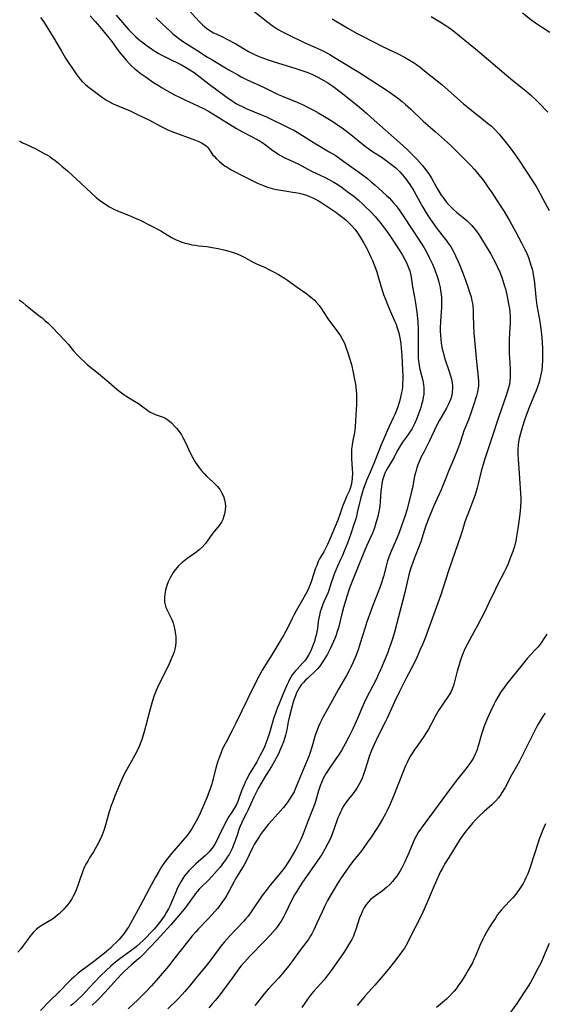
# Model space of a CAD drawing. Units: inches. Extents: x 2055690 to 2061119, y 184904 to 190347.
# Drawn here: x 2060865 to 2060974, y 185394 to 185599 of the extents above; entities that cross this region are included whole.
import ezdxf

# ---------------------------------------------------------------- set-up
doc = ezdxf.new("R2010")
doc.units = ezdxf.units.IN
doc.header["$MEASUREMENT"] = 0
doc.layers.add('c_23_T14S_R18E', color=135, linetype='Continuous')

msp = doc.modelspace()

# ---------------------------------------------------------------- linework, layer by layer
at = {"layer": 'c_23_T14S_R18E'}
for points in [[(2060910.84, 185602.61, 1034), (2060916.55, 185598.06, 1034), (2060917.45, 185597.41, 1034), (2060918.1, 185596.98, 1034), (2060918.76, 185596.57, 1034), (2060919.51, 185596.15, 1034), (2060920.73, 185595.51, 1034), (2060924.12, 185593.88, 1034), (2060927.6, 185592.29, 1034), (2060928.3, 185591.95, 1034), (2060929.47, 185591.33, 1034), (2060930.81, 185590.54, 1034), (2060935.52, 185587.65, 1034), (2060940.05, 185584.79, 1034), (2060941.86, 185583.58, 1034), (2060942.62, 185583.04, 1034), (2060943.58, 185582.32, 1034), (2060944.55, 185581.54, 1034), (2060945.23, 185580.97, 1034), (2060946.35, 185579.98, 1034), (2060948.93, 185577.51, 1034), (2060949.87, 185576.64, 1034), (2060951.46, 185575.23, 1034), (2060953.99, 185573.07, 1034), (2060954.69, 185572.43, 1034), (2060955.34, 185571.81, 1034), (2060958.78, 185568.32, 1034), (2060959.55, 185567.48, 1034), (2060959.93, 185567.04, 1034), (2060960.53, 185566.31, 1034), (2060961.46, 185565.11, 1034), (2060962.62, 185563.5, 1034), (2060963.05, 185562.85, 1034), (2060964.98, 185559.9, 1034), (2060965.77, 185558.67, 1034), (2060967.03, 185556.55, 1034), (2060968.17, 185554.5, 1034), (2060969.42, 185552.17, 1034), (2060970.05, 185550.89, 1034), (2060970.34, 185550.26, 1034), (2060970.83, 185549.1, 1034), (2060971.15, 185548.22, 1034), (2060971.43, 185547.33, 1034), (2060971.59, 185546.72, 1034), (2060971.73, 185546.12, 1034), (2060971.85, 185545.48, 1034), (2060971.96, 185544.84, 1034), (2060972.09, 185543.82, 1034), (2060972.38, 185540.85, 1034), (2060972.46, 185540.22, 1034), (2060972.62, 185539.15, 1034), (2060973.21, 185535.83, 1034), (2060973.45, 185534.26, 1034), (2060973.58, 185533.19, 1034), (2060973.71, 185531.55, 1034), (2060973.76, 185529.99, 1034), (2060973.74, 185527.91, 1034), (2060973.67, 185526.43, 1034), (2060973.6, 185525.69, 1034), (2060973.45, 185524.74, 1034), (2060973.22, 185523.78, 1034), (2060973.05, 185523.19, 1034), (2060972.73, 185522.19, 1034), (2060972.38, 185521.23, 1034), (2060972.07, 185520.45, 1034), (2060970.87, 185517.53, 1034), (2060970.39, 185516.25, 1034), (2060970.05, 185515.27, 1034), (2060969.63, 185513.97, 1034), (2060969.19, 185512.46, 1034), (2060968.94, 185511.47, 1034), (2060968.8, 185510.78, 1034), (2060968.7, 185510.09, 1034), (2060968.64, 185509.26, 1034), (2060968.63, 185508.13, 1034), (2060968.67, 185507.15, 1034), (2060968.91, 185504.16, 1034), (2060969.23, 185499.05, 1034), (2060969.24, 185498.17, 1034), (2060969.22, 185497.67, 1034), (2060969.19, 185497.18, 1034), (2060969.02, 185495.74, 1034), (2060968.64, 185492.76, 1034), (2060968.39, 185491.09, 1034), (2060968.21, 185490.13, 1034), (2060968, 185489.25, 1034), (2060967.81, 185488.59, 1034), (2060967.59, 185487.92, 1034), (2060967.35, 185487.25, 1034), (2060966.92, 185486.18, 1034), (2060966.59, 185485.38, 1034), (2060966.12, 185484.36, 1034), (2060965.83, 185483.77, 1034), (2060964.39, 185480.99, 1034), (2060963.95, 185480.09, 1034), (2060962.62, 185477.23, 1034), (2060961.8, 185475.6, 1034), (2060960.14, 185472.38, 1034), (2060959.55, 185471.3, 1034), (2060958.55, 185469.52, 1034), (2060958.07, 185468.61, 1034), (2060957.76, 185467.98, 1034), (2060957.49, 185467.36, 1034), (2060957.14, 185466.49, 1034), (2060956.66, 185465.15, 1034), (2060956.4, 185464.36, 1034), (2060956, 185463.01, 1034), (2060955.39, 185460.57, 1034), (2060955.16, 185459.83, 1034), (2060955.03, 185459.48, 1034), (2060954.72, 185458.81, 1034), (2060954.33, 185458.15, 1034), (2060952.85, 185455.95, 1034), (2060952.15, 185454.83, 1034), (2060951.42, 185453.58, 1034), (2060949.94, 185450.82, 1034), (2060949.44, 185450, 1034), (2060949.09, 185449.47, 1034), (2060947.8, 185447.68, 1034), (2060947.04, 185446.6, 1034), (2060946.68, 185446.05, 1034), (2060946.3, 185445.43, 1034), (2060945.95, 185444.78, 1034), (2060945.57, 185444.02, 1034), (2060945.26, 185443.33, 1034), (2060944.97, 185442.63, 1034), (2060942.73, 185437.01, 1034), (2060941.99, 185435.23, 1034), (2060941.44, 185434.03, 1034), (2060941.11, 185433.36, 1034), (2060940.49, 185432.25, 1034), (2060939.79, 185431.1, 1034), (2060939.28, 185430.31, 1034), (2060938.09, 185428.48, 1034), (2060937.36, 185427.43, 1034), (2060936.58, 185426.33, 1034), (2060936.07, 185425.67, 1034), (2060934.22, 185423.38, 1034), (2060933.43, 185422.34, 1034), (2060932.32, 185420.76, 1034), (2060931.73, 185419.87, 1034), (2060931, 185418.72, 1034), (2060929.75, 185416.65, 1034), (2060929.01, 185415.32, 1034), (2060928.45, 185414.21, 1034), (2060927.87, 185413, 1034), (2060926.8, 185410.59, 1034), (2060926.16, 185409.23, 1034), (2060925.71, 185408.37, 1034), (2060925.47, 185407.97, 1034), (2060925.09, 185407.37, 1034), (2060924.69, 185406.8, 1034), (2060923.33, 185404.98, 1034), (2060921.75, 185402.77, 1034), (2060920.9, 185401.68, 1034), (2060919.93, 185400.5, 1034), (2060918.85, 185399.26, 1034), (2060916.68, 185396.9, 1034), (2060916.26, 185396.42, 1034), (2060915.85, 185395.92, 1034), (2060914.85, 185394.63, 1034), (2060914.37, 185394.04, 1034), (2060913.87, 185393.47, 1034)], [(2060900.08, 185600.67, 1036), (2060902.36, 185598.15, 1036), (2060903.01, 185597.51, 1036), (2060903.43, 185597.14, 1036), (2060903.85, 185596.79, 1036), (2060904.29, 185596.48, 1036), (2060904.74, 185596.19, 1036), (2060905.28, 185595.89, 1036), (2060905.84, 185595.62, 1036), (2060907.26, 185594.98, 1036), (2060908.07, 185594.57, 1036), (2060909.89, 185593.56, 1036), (2060912.54, 185591.99, 1036), (2060913.39, 185591.53, 1036), (2060913.81, 185591.32, 1036), (2060914.44, 185591.04, 1036), (2060915.09, 185590.79, 1036), (2060916.45, 185590.3, 1036), (2060917.72, 185589.89, 1036), (2060922.4, 185588.45, 1036), (2060923.43, 185588.11, 1036), (2060924.88, 185587.58, 1036), (2060925.91, 185587.16, 1036), (2060926.99, 185586.66, 1036), (2060927.64, 185586.32, 1036), (2060928.27, 185585.96, 1036), (2060928.88, 185585.59, 1036), (2060930.14, 185584.75, 1036), (2060931.87, 185583.47, 1036), (2060933.55, 185582.15, 1036), (2060935.64, 185580.41, 1036), (2060937.1, 185579.16, 1036), (2060938.13, 185578.25, 1036), (2060944.69, 185572.39, 1036), (2060945.82, 185571.36, 1036), (2060946.73, 185570.48, 1036), (2060947.62, 185569.56, 1036), (2060948.18, 185568.96, 1036), (2060948.73, 185568.31, 1036), (2060949.5, 185567.32, 1036), (2060950.21, 185566.29, 1036), (2060950.63, 185565.6, 1036), (2060951.83, 185563.49, 1036), (2060952.25, 185562.79, 1036), (2060952.7, 185562.11, 1036), (2060952.99, 185561.69, 1036), (2060953.74, 185560.7, 1036), (2060954.3, 185560.06, 1036), (2060954.76, 185559.57, 1036), (2060955.24, 185559.1, 1036), (2060955.86, 185558.55, 1036), (2060957.57, 185557.19, 1036), (2060958.11, 185556.71, 1036), (2060958.59, 185556.24, 1036), (2060959.04, 185555.75, 1036), (2060959.67, 185554.99, 1036), (2060960.35, 185554.09, 1036), (2060961.09, 185553, 1036), (2060961.84, 185551.78, 1036), (2060962.98, 185549.81, 1036), (2060964.04, 185547.84, 1036), (2060964.34, 185547.24, 1036), (2060964.88, 185546.07, 1036), (2060965.23, 185545.19, 1036), (2060965.53, 185544.32, 1036), (2060965.88, 185543.15, 1036), (2060966.04, 185542.56, 1036), (2060966.33, 185541.35, 1036), (2060966.72, 185539.44, 1036), (2060966.88, 185538.52, 1036), (2060967, 185537.6, 1036), (2060967.04, 185537.02, 1036), (2060967.06, 185536.37, 1036), (2060967.04, 185535.52, 1036), (2060966.92, 185533.47, 1036), (2060966.85, 185531.94, 1036), (2060966.82, 185530.33, 1036), (2060966.83, 185529.06, 1036), (2060966.87, 185528.21, 1036), (2060967.03, 185526.02, 1036), (2060967.06, 185525.34, 1036), (2060967.05, 185524.21, 1036), (2060966.97, 185523.32, 1036), (2060966.89, 185522.84, 1036), (2060966.75, 185522.18, 1036), (2060966.5, 185521.29, 1036), (2060966.19, 185520.4, 1036), (2060964.58, 185515.81, 1036), (2060963.16, 185511.41, 1036), (2060961.69, 185507.02, 1036), (2060961.4, 185506.06, 1036), (2060961.03, 185504.68, 1036), (2060960.4, 185502.03, 1036), (2060960.18, 185501.21, 1036), (2060959.74, 185499.7, 1036), (2060959.23, 185498.27, 1036), (2060958.33, 185496.05, 1036), (2060957.94, 185495.04, 1036), (2060957.63, 185494.12, 1036), (2060957.02, 185492.19, 1036), (2060956.6, 185490.9, 1036), (2060954.93, 185486.16, 1036), (2060954.1, 185483.72, 1036), (2060953.75, 185482.6, 1036), (2060953.03, 185480.21, 1036), (2060952.61, 185478.93, 1036), (2060951.99, 185477.17, 1036), (2060950.05, 185471.85, 1036), (2060949.4, 185470.14, 1036), (2060948.83, 185468.73, 1036), (2060948.32, 185467.53, 1036), (2060947.6, 185465.92, 1036), (2060946.95, 185464.59, 1036), (2060945.33, 185461.43, 1036), (2060943.93, 185458.68, 1036), (2060942.97, 185456.65, 1036), (2060941.44, 185453.26, 1036), (2060941.03, 185452.44, 1036), (2060939.48, 185449.44, 1036), (2060938.7, 185447.81, 1036), (2060938.16, 185446.57, 1036), (2060937.69, 185445.29, 1036), (2060937.31, 185444.12, 1036), (2060936.8, 185442.4, 1036), (2060936.42, 185441.31, 1036), (2060936.21, 185440.79, 1036), (2060935.99, 185440.28, 1036), (2060935.69, 185439.7, 1036), (2060935.34, 185439.08, 1036), (2060934.95, 185438.47, 1036), (2060934.25, 185437.54, 1036), (2060933.29, 185436.32, 1036), (2060932.77, 185435.61, 1036), (2060932.29, 185434.86, 1036), (2060931.96, 185434.27, 1036), (2060931.68, 185433.69, 1036), (2060931.43, 185433.1, 1036), (2060931.19, 185432.5, 1036), (2060930.34, 185430.08, 1036), (2060929.75, 185428.59, 1036), (2060929.48, 185427.97, 1036), (2060929.1, 185427.18, 1036), (2060928.47, 185426.01, 1036), (2060927.79, 185424.91, 1036), (2060927.34, 185424.22, 1036), (2060923.68, 185418.92, 1036), (2060923.17, 185418.16, 1036), (2060922.53, 185417.16, 1036), (2060922.14, 185416.49, 1036), (2060921.46, 185415.22, 1036), (2060920.17, 185412.55, 1036), (2060919.89, 185411.98, 1036), (2060919.37, 185411.05, 1036), (2060919.02, 185410.52, 1036), (2060918.6, 185409.93, 1036), (2060918.15, 185409.37, 1036), (2060917.61, 185408.74, 1036), (2060917.06, 185408.13, 1036), (2060915.87, 185406.87, 1036), (2060912.93, 185403.84, 1036), (2060911.78, 185402.6, 1036), (2060911.2, 185401.94, 1036), (2060910.69, 185401.3, 1036), (2060910.17, 185400.59, 1036), (2060908.8, 185398.69, 1036), (2060907.93, 185397.53, 1036), (2060906.35, 185395.45, 1036), (2060905.6, 185394.5, 1036), (2060905.09, 185393.88, 1036), (2060904.31, 185392.99, 1036)], [(2060969.62, 185600, 1028), (2060971.65, 185598.45, 1028), (2060972.33, 185597.95, 1028), (2060973.38, 185597.24, 1028), (2060975.3, 185596, 1028)], [(2060869.28, 185599.06, 1044), (2060869.7, 185598.43, 1044), (2060870.55, 185597.1, 1044), (2060871.99, 185594.74, 1044), (2060873.59, 185592.04, 1044), (2060874.47, 185590.62, 1044), (2060876.61, 185587.41, 1044), (2060877.01, 185586.85, 1044), (2060877.43, 185586.32, 1044), (2060877.95, 185585.74, 1044), (2060878.57, 185585.17, 1044), (2060879.12, 185584.72, 1044), (2060881.3, 185583.02, 1044), (2060882.16, 185582.38, 1044), (2060882.56, 185582.11, 1044), (2060882.97, 185581.85, 1044), (2060883.58, 185581.51, 1044), (2060884.21, 185581.19, 1044), (2060884.85, 185580.89, 1044), (2060887.92, 185579.6, 1044), (2060889.59, 185578.83, 1044), (2060891.78, 185577.75, 1044), (2060894.39, 185576.34, 1044), (2060895.08, 185575.99, 1044), (2060895.63, 185575.74, 1044), (2060896.58, 185575.35, 1044), (2060901.51, 185573.53, 1044), (2060902.18, 185573.26, 1044), (2060902.79, 185572.97, 1044), (2060903.43, 185572.57, 1044), (2060903.72, 185572.33, 1044), (2060903.93, 185572.12, 1044), (2060904.28, 185571.7, 1044), (2060904.91, 185570.78, 1044), (2060905.16, 185570.44, 1044), (2060905.39, 185570.17, 1044), (2060905.92, 185569.61, 1044), (2060906.51, 185569.07, 1044), (2060907.08, 185568.59, 1044), (2060907.69, 185568.14, 1044), (2060908.08, 185567.88, 1044), (2060908.93, 185567.36, 1044), (2060909.48, 185567.05, 1044), (2060911.35, 185566.09, 1044), (2060914.46, 185564.58, 1044), (2060915.44, 185564.15, 1044), (2060915.96, 185563.95, 1044), (2060916.52, 185563.76, 1044), (2060917.49, 185563.47, 1044), (2060918.3, 185563.28, 1044), (2060918.88, 185563.16, 1044), (2060920.11, 185562.96, 1044), (2060921.76, 185562.74, 1044), (2060922.37, 185562.64, 1044), (2060923.07, 185562.5, 1044), (2060923.95, 185562.28, 1044), (2060924.61, 185562.07, 1044), (2060925.26, 185561.84, 1044), (2060925.95, 185561.53, 1044), (2060926.53, 185561.24, 1044), (2060927.1, 185560.93, 1044), (2060927.79, 185560.5, 1044), (2060930.72, 185558.54, 1044), (2060931.39, 185558.07, 1044), (2060931.94, 185557.66, 1044), (2060932.47, 185557.23, 1044), (2060932.99, 185556.79, 1044), (2060933.54, 185556.27, 1044), (2060934.07, 185555.73, 1044), (2060934.68, 185555, 1044), (2060935.25, 185554.22, 1044), (2060935.75, 185553.45, 1044), (2060936.57, 185552.11, 1044), (2060937.16, 185551.02, 1044), (2060937.46, 185550.43, 1044), (2060938.05, 185549.19, 1044), (2060938.35, 185548.52, 1044), (2060938.73, 185547.59, 1044), (2060939.01, 185546.87, 1044), (2060939.27, 185546.13, 1044), (2060939.5, 185545.39, 1044), (2060940.12, 185543.23, 1044), (2060940.46, 185542.12, 1044), (2060940.69, 185541.42, 1044), (2060941, 185540.57, 1044), (2060941.65, 185538.96, 1044), (2060942.98, 185535.93, 1044), (2060943.21, 185535.36, 1044), (2060943.54, 185534.45, 1044), (2060943.84, 185533.43, 1044), (2060944, 185532.75, 1044), (2060944.13, 185532.05, 1044), (2060944.27, 185531.15, 1044), (2060944.36, 185530.32, 1044), (2060944.5, 185528.68, 1044), (2060944.65, 185525.7, 1044), (2060944.68, 185524.51, 1044), (2060944.68, 185523.85, 1044), (2060944.65, 185522.86, 1044), (2060944.6, 185522.21, 1044), (2060944.52, 185521.6, 1044), (2060944.41, 185521, 1044), (2060944.2, 185520.07, 1044), (2060943.97, 185519.18, 1044), (2060943.55, 185517.83, 1044), (2060943.22, 185516.94, 1044), (2060943.03, 185516.46, 1044), (2060942.71, 185515.76, 1044), (2060941.43, 185513.08, 1044), (2060940.85, 185511.76, 1044), (2060940.17, 185510.12, 1044), (2060938.8, 185506.61, 1044), (2060938.16, 185505.08, 1044), (2060937.12, 185502.71, 1044), (2060936.82, 185501.96, 1044), (2060936.5, 185501.06, 1044), (2060936.27, 185500.35, 1044), (2060935.87, 185498.87, 1044), (2060935.21, 185496.04, 1044), (2060935.01, 185495.23, 1044), (2060934.82, 185494.53, 1044), (2060934.38, 185493.15, 1044), (2060933.87, 185491.65, 1044), (2060933.18, 185489.71, 1044), (2060932.5, 185487.98, 1044), (2060932.11, 185487.08, 1044), (2060931.74, 185486.28, 1044), (2060931.07, 185484.88, 1044), (2060930.72, 185484.09, 1044), (2060930.51, 185483.57, 1044), (2060930.31, 185483.04, 1044), (2060929.66, 185480.98, 1044), (2060929.25, 185479.8, 1044), (2060929.05, 185479.29, 1044), (2060928.24, 185477.45, 1044), (2060928.05, 185476.98, 1044), (2060927.68, 185475.93, 1044), (2060927.51, 185475.36, 1044), (2060927.34, 185474.72, 1044), (2060927.21, 185474.08, 1044), (2060927.09, 185473.37, 1044), (2060926.9, 185471.93, 1044), (2060926.78, 185471.21, 1044), (2060926.64, 185470.54, 1044), (2060926.46, 185469.88, 1044), (2060926.27, 185469.25, 1044), (2060926.1, 185468.74, 1044), (2060925.75, 185467.82, 1044), (2060925.47, 185467.16, 1044), (2060925.15, 185466.53, 1044), (2060924.72, 185465.81, 1044), (2060924.26, 185465.18, 1044), (2060923.83, 185464.69, 1044), (2060922.68, 185463.49, 1044), (2060922.33, 185463.09, 1044), (2060921.99, 185462.68, 1044), (2060921.67, 185462.25, 1044), (2060921.39, 185461.79, 1044), (2060921.11, 185461.31, 1044), (2060920.86, 185460.81, 1044), (2060920.54, 185460.1, 1044), (2060919.58, 185457.81, 1044), (2060918.85, 185456.12, 1044), (2060918.59, 185455.47, 1044), (2060918.22, 185454.52, 1044), (2060917.76, 185453.11, 1044), (2060916.92, 185450.21, 1044), (2060916.53, 185448.95, 1044), (2060916.25, 185448.17, 1044), (2060915.89, 185447.29, 1044), (2060915.61, 185446.7, 1044), (2060915, 185445.54, 1044), (2060914.26, 185444.21, 1044), (2060912.86, 185441.81, 1044), (2060912.16, 185440.53, 1044), (2060911.88, 185439.95, 1044), (2060911.62, 185439.37, 1044), (2060911.38, 185438.78, 1044), (2060911.13, 185438.12, 1044), (2060910.57, 185436.53, 1044), (2060910.33, 185435.92, 1044), (2060910.03, 185435.27, 1044), (2060909.57, 185434.49, 1044), (2060908.94, 185433.52, 1044), (2060908.49, 185432.79, 1044), (2060907.99, 185431.92, 1044), (2060907.23, 185430.47, 1044), (2060906.31, 185428.56, 1044), (2060905.86, 185427.68, 1044), (2060905.52, 185427.08, 1044), (2060905.17, 185426.51, 1044), (2060904.67, 185425.83, 1044), (2060904.34, 185425.43, 1044), (2060903.98, 185425.05, 1044), (2060903.61, 185424.68, 1044), (2060903.22, 185424.33, 1044), (2060901.59, 185422.93, 1044), (2060901.09, 185422.46, 1044), (2060900.6, 185421.98, 1044), (2060900.12, 185421.49, 1044), (2060899.68, 185420.97, 1044), (2060899.25, 185420.44, 1044), (2060898.86, 185419.89, 1044), (2060898.46, 185419.24, 1044), (2060898.1, 185418.6, 1044), (2060897.78, 185417.95, 1044), (2060897.4, 185417.08, 1044), (2060896.54, 185414.99, 1044), (2060896.24, 185414.32, 1044), (2060895.88, 185413.6, 1044), (2060895.51, 185412.92, 1044), (2060895.12, 185412.25, 1044), (2060894.53, 185411.38, 1044), (2060894.03, 185410.72, 1044), (2060892.89, 185409.34, 1044), (2060892.25, 185408.64, 1044), (2060891.28, 185407.65, 1044), (2060890.59, 185407, 1044), (2060889.91, 185406.37, 1044), (2060889.21, 185405.75, 1044), (2060888.83, 185405.44, 1044), (2060888.08, 185404.86, 1044), (2060886.52, 185403.76, 1044), (2060885.49, 185403.01, 1044), (2060884.85, 185402.5, 1044), (2060883.88, 185401.67, 1044), (2060882.91, 185400.77, 1044), (2060881.77, 185399.66, 1044), (2060880.45, 185398.28, 1044), (2060878.61, 185396.29, 1044), (2060877.96, 185395.63, 1044), (2060876.9, 185394.61, 1044), (2060875.98, 185393.78, 1044), (2060875.52, 185393.38, 1044)], [(2060879.61, 185599.38, 1042), (2060880.66, 185598.22, 1042), (2060881.62, 185597.11, 1042), (2060883.2, 185595.18, 1042), (2060884.07, 185594.04, 1042), (2060885.2, 185592.48, 1042), (2060885.68, 185591.85, 1042), (2060886.32, 185591.05, 1042), (2060887.1, 185590.14, 1042), (2060887.72, 185589.47, 1042), (2060888.29, 185588.91, 1042), (2060888.89, 185588.37, 1042), (2060889.52, 185587.85, 1042), (2060889.99, 185587.48, 1042), (2060891.01, 185586.74, 1042), (2060892.77, 185585.53, 1042), (2060893.92, 185584.8, 1042), (2060894.6, 185584.39, 1042), (2060896.01, 185583.6, 1042), (2060897.17, 185582.98, 1042), (2060898.36, 185582.37, 1042), (2060899.3, 185581.92, 1042), (2060902.02, 185580.69, 1042), (2060903.17, 185580.13, 1042), (2060904.23, 185579.57, 1042), (2060905.13, 185579.03, 1042), (2060910.08, 185575.94, 1042), (2060911.15, 185575.34, 1042), (2060913.33, 185574.22, 1042), (2060914.08, 185573.81, 1042), (2060914.7, 185573.47, 1042), (2060915.3, 185573.1, 1042), (2060916.07, 185572.58, 1042), (2060917.62, 185571.38, 1042), (2060918.16, 185571, 1042), (2060918.71, 185570.64, 1042), (2060919.34, 185570.28, 1042), (2060920.01, 185569.94, 1042), (2060922.27, 185568.91, 1042), (2060922.92, 185568.58, 1042), (2060925.64, 185567.11, 1042), (2060928.36, 185565.84, 1042), (2060929.57, 185565.22, 1042), (2060930.3, 185564.8, 1042), (2060931.33, 185564.15, 1042), (2060932.05, 185563.67, 1042), (2060933.13, 185562.88, 1042), (2060934.46, 185561.85, 1042), (2060935.38, 185561.11, 1042), (2060936.43, 185560.17, 1042), (2060936.95, 185559.68, 1042), (2060937.94, 185558.68, 1042), (2060938.92, 185557.62, 1042), (2060939.88, 185556.48, 1042), (2060940.39, 185555.84, 1042), (2060941.42, 185554.46, 1042), (2060942.07, 185553.54, 1042), (2060943.94, 185550.72, 1042), (2060944.62, 185549.62, 1042), (2060945.13, 185548.68, 1042), (2060945.36, 185548.23, 1042), (2060945.68, 185547.53, 1042), (2060945.96, 185546.83, 1042), (2060946.12, 185546.35, 1042), (2060946.29, 185545.71, 1042), (2060946.43, 185544.99, 1042), (2060946.72, 185542.98, 1042), (2060947.14, 185540.85, 1042), (2060947.36, 185539.59, 1042), (2060947.62, 185537.75, 1042), (2060947.75, 185536.42, 1042), (2060947.81, 185535.66, 1042), (2060947.89, 185534.17, 1042), (2060947.9, 185532.63, 1042), (2060947.86, 185529.26, 1042), (2060947.9, 185528.19, 1042), (2060947.96, 185527.61, 1042), (2060948.04, 185527.03, 1042), (2060948.26, 185525.87, 1042), (2060948.82, 185523.51, 1042), (2060948.98, 185522.69, 1042), (2060949.06, 185522.03, 1042), (2060949.07, 185521.7, 1042), (2060949.07, 185521.16, 1042), (2060949.03, 185520.62, 1042), (2060948.95, 185520.03, 1042), (2060948.78, 185519.16, 1042), (2060948.61, 185518.5, 1042), (2060948.43, 185517.93, 1042), (2060948.04, 185516.77, 1042), (2060947.61, 185515.65, 1042), (2060947.12, 185514.54, 1042), (2060946.83, 185513.95, 1042), (2060946.53, 185513.41, 1042), (2060946.11, 185512.73, 1042), (2060945.66, 185512.08, 1042), (2060944.65, 185510.67, 1042), (2060944.05, 185509.78, 1042), (2060943.47, 185508.73, 1042), (2060942.88, 185507.59, 1042), (2060942.48, 185506.86, 1042), (2060941.32, 185504.93, 1042), (2060941.04, 185504.4, 1042), (2060940.79, 185503.83, 1042), (2060940.65, 185503.43, 1042), (2060940.47, 185502.76, 1042), (2060940.34, 185502.08, 1042), (2060940.24, 185501.39, 1042), (2060940.13, 185500.49, 1042), (2060939.99, 185498.34, 1042), (2060939.87, 185497.36, 1042), (2060939.76, 185496.63, 1042), (2060939.62, 185495.91, 1042), (2060939.47, 185495.24, 1042), (2060939.23, 185494.3, 1042), (2060938.77, 185492.89, 1042), (2060938.36, 185491.78, 1042), (2060937.82, 185490.55, 1042), (2060937.11, 185489.02, 1042), (2060936.56, 185487.74, 1042), (2060933.81, 185480.89, 1042), (2060933.51, 185480.08, 1042), (2060933.01, 185478.57, 1042), (2060932.33, 185476.26, 1042), (2060931.97, 185474.94, 1042), (2060931.26, 185472.09, 1042), (2060931.03, 185471.28, 1042), (2060930.78, 185470.51, 1042), (2060930.53, 185469.86, 1042), (2060930.27, 185469.21, 1042), (2060929.57, 185467.66, 1042), (2060929, 185466.58, 1042), (2060928.32, 185465.44, 1042), (2060927.78, 185464.63, 1042), (2060927.39, 185464.1, 1042), (2060926.96, 185463.6, 1042), (2060926.5, 185463.12, 1042), (2060924.88, 185461.6, 1042), (2060924.42, 185461.16, 1042), (2060923.99, 185460.7, 1042), (2060923.55, 185460.19, 1042), (2060923.16, 185459.65, 1042), (2060922.8, 185459.02, 1042), (2060922.57, 185458.54, 1042), (2060922.32, 185457.9, 1042), (2060922.09, 185457.24, 1042), (2060921.89, 185456.57, 1042), (2060921.53, 185455.29, 1042), (2060921.11, 185453.71, 1042), (2060920.84, 185452.52, 1042), (2060920.51, 185450.86, 1042), (2060920.24, 185449.73, 1042), (2060920.1, 185449.22, 1042), (2060919.81, 185448.34, 1042), (2060919.49, 185447.48, 1042), (2060919.29, 185446.99, 1042), (2060918.72, 185445.73, 1042), (2060918.41, 185445.11, 1042), (2060917.99, 185444.3, 1042), (2060917.34, 185443.2, 1042), (2060916.2, 185441.46, 1042), (2060915.6, 185440.46, 1042), (2060914.63, 185438.76, 1042), (2060914.05, 185437.66, 1042), (2060913.66, 185436.83, 1042), (2060912.42, 185434.02, 1042), (2060912.1, 185433.37, 1042), (2060911.32, 185431.89, 1042), (2060911.16, 185431.56, 1042), (2060910.81, 185430.76, 1042), (2060910.55, 185430.07, 1042), (2060910.3, 185429.36, 1042), (2060909.76, 185427.77, 1042), (2060909.46, 185426.91, 1042), (2060909.22, 185426.32, 1042), (2060908.88, 185425.6, 1042), (2060908.5, 185424.9, 1042), (2060908.14, 185424.33, 1042), (2060907.75, 185423.77, 1042), (2060907.35, 185423.22, 1042), (2060906.63, 185422.29, 1042), (2060906.04, 185421.56, 1042), (2060904.92, 185420.29, 1042), (2060904.26, 185419.59, 1042), (2060902.73, 185418.1, 1042), (2060902.31, 185417.66, 1042), (2060901.9, 185417.22, 1042), (2060901.55, 185416.8, 1042), (2060901.24, 185416.4, 1042), (2060899.79, 185414.36, 1042), (2060899.44, 185413.9, 1042), (2060898.78, 185413.08, 1042), (2060897.21, 185411.21, 1042), (2060896.36, 185410.23, 1042), (2060894.92, 185408.68, 1042), (2060893.48, 185407.08, 1042), (2060890.55, 185404, 1042), (2060889.91, 185403.39, 1042), (2060889.25, 185402.81, 1042), (2060888.21, 185401.94, 1042), (2060887.36, 185401.2, 1042), (2060886.71, 185400.59, 1042), (2060886.27, 185400.15, 1042), (2060885.21, 185399.02, 1042), (2060882.66, 185396.19, 1042), (2060881.55, 185395.03, 1042), (2060880.97, 185394.45, 1042), (2060880.03, 185393.57, 1042)], [(2060884.98, 185599.57, 1040), (2060886.75, 185597.5, 1040), (2060887.59, 185596.56, 1040), (2060888.65, 185595.46, 1040), (2060889.13, 185595, 1040), (2060889.63, 185594.55, 1040), (2060890.34, 185593.98, 1040), (2060891.44, 185593.18, 1040), (2060892.39, 185592.53, 1040), (2060893.2, 185592, 1040), (2060893.77, 185591.65, 1040), (2060894.36, 185591.31, 1040), (2060895.48, 185590.71, 1040), (2060898.76, 185589.11, 1040), (2060899.8, 185588.53, 1040), (2060900.35, 185588.19, 1040), (2060901.21, 185587.6, 1040), (2060904.37, 185585.18, 1040), (2060907.84, 185582.61, 1040), (2060908.95, 185581.82, 1040), (2060909.55, 185581.42, 1040), (2060910.08, 185581.1, 1040), (2060910.62, 185580.8, 1040), (2060911.07, 185580.57, 1040), (2060912.2, 185580.06, 1040), (2060915.28, 185578.8, 1040), (2060916.31, 185578.35, 1040), (2060921.1, 185576.05, 1040), (2060921.97, 185575.61, 1040), (2060923.05, 185575, 1040), (2060923.82, 185574.53, 1040), (2060926.25, 185572.98, 1040), (2060929.38, 185571.12, 1040), (2060930.57, 185570.38, 1040), (2060931.3, 185569.9, 1040), (2060932.41, 185569.12, 1040), (2060935.73, 185566.72, 1040), (2060937.31, 185565.54, 1040), (2060938.13, 185564.87, 1040), (2060938.85, 185564.24, 1040), (2060940.46, 185562.81, 1040), (2060941.3, 185562.04, 1040), (2060941.84, 185561.52, 1040), (2060942.35, 185560.97, 1040), (2060942.75, 185560.52, 1040), (2060943.29, 185559.87, 1040), (2060944.07, 185558.82, 1040), (2060944.92, 185557.59, 1040), (2060948.09, 185552.75, 1040), (2060948.5, 185552.12, 1040), (2060949.12, 185551.1, 1040), (2060949.66, 185550.13, 1040), (2060950.2, 185549.1, 1040), (2060950.84, 185547.76, 1040), (2060951.21, 185546.88, 1040), (2060951.72, 185545.55, 1040), (2060951.98, 185544.76, 1040), (2060952.21, 185543.96, 1040), (2060952.44, 185542.9, 1040), (2060952.56, 185542.19, 1040), (2060952.65, 185541.47, 1040), (2060952.72, 185540.75, 1040), (2060952.74, 185540.17, 1040), (2060952.75, 185539.55, 1040), (2060952.72, 185538.8, 1040), (2060952.51, 185535.78, 1040), (2060952.46, 185534.44, 1040), (2060952.46, 185533.82, 1040), (2060952.5, 185532.97, 1040), (2060952.57, 185532.13, 1040), (2060952.69, 185531.29, 1040), (2060952.76, 185530.84, 1040), (2060952.9, 185530.14, 1040), (2060953.06, 185529.45, 1040), (2060953.4, 185528.22, 1040), (2060954.4, 185525.18, 1040), (2060954.61, 185524.48, 1040), (2060954.8, 185523.77, 1040), (2060954.95, 185523.06, 1040), (2060955.02, 185522.42, 1040), (2060955.04, 185522.01, 1040), (2060954.99, 185521.01, 1040), (2060954.82, 185520.15, 1040), (2060954.64, 185519.56, 1040), (2060954.21, 185518.58, 1040), (2060953.78, 185517.77, 1040), (2060952.35, 185515.28, 1040), (2060951.72, 185514.07, 1040), (2060950.16, 185510.81, 1040), (2060949.04, 185508.64, 1040), (2060948.47, 185507.5, 1040), (2060948.03, 185506.49, 1040), (2060947.82, 185505.95, 1040), (2060947.62, 185505.37, 1040), (2060947.44, 185504.78, 1040), (2060947.26, 185504.09, 1040), (2060947.15, 185503.65, 1040), (2060946.68, 185501.22, 1040), (2060946.44, 185500.18, 1040), (2060945.56, 185496.78, 1040), (2060945.1, 185495.23, 1040), (2060944.43, 185493.28, 1040), (2060943.83, 185491.7, 1040), (2060943.28, 185490.35, 1040), (2060942.1, 185487.64, 1040), (2060941.76, 185486.77, 1040), (2060941.5, 185486.02, 1040), (2060941.33, 185485.45, 1040), (2060940.63, 185482.76, 1040), (2060940.17, 185481.24, 1040), (2060939.8, 185480.21, 1040), (2060938.31, 185476.36, 1040), (2060937.79, 185474.96, 1040), (2060937.22, 185473.31, 1040), (2060936.76, 185471.92, 1040), (2060935.84, 185468.85, 1040), (2060935.47, 185467.7, 1040), (2060934.96, 185466.34, 1040), (2060934.31, 185464.8, 1040), (2060933.89, 185463.9, 1040), (2060933.45, 185463.02, 1040), (2060932.97, 185462.17, 1040), (2060931.31, 185459.3, 1040), (2060929.64, 185456.25, 1040), (2060928.11, 185453.55, 1040), (2060927.82, 185453.02, 1040), (2060927.47, 185452.31, 1040), (2060927.12, 185451.5, 1040), (2060926.83, 185450.79, 1040), (2060926.58, 185450.06, 1040), (2060926.38, 185449.43, 1040), (2060925.76, 185447.23, 1040), (2060925.4, 185446.13, 1040), (2060925.17, 185445.51, 1040), (2060924.65, 185444.21, 1040), (2060923.58, 185441.69, 1040), (2060922.58, 185439.16, 1040), (2060922.29, 185438.49, 1040), (2060922.03, 185437.97, 1040), (2060921.58, 185437.18, 1040), (2060921.1, 185436.41, 1040), (2060920.74, 185435.87, 1040), (2060920.35, 185435.33, 1040), (2060919.85, 185434.69, 1040), (2060919.23, 185433.96, 1040), (2060917.49, 185432.06, 1040), (2060916.67, 185431.12, 1040), (2060916.18, 185430.52, 1040), (2060915.7, 185429.91, 1040), (2060915.07, 185429.03, 1040), (2060914.77, 185428.59, 1040), (2060914.11, 185427.55, 1040), (2060913.76, 185426.95, 1040), (2060913.41, 185426.3, 1040), (2060911.97, 185423.34, 1040), (2060911.65, 185422.75, 1040), (2060911.32, 185422.17, 1040), (2060909.86, 185419.86, 1040), (2060909.54, 185419.29, 1040), (2060908.44, 185417.21, 1040), (2060908.02, 185416.46, 1040), (2060907.6, 185415.77, 1040), (2060907.16, 185415.1, 1040), (2060906.59, 185414.31, 1040), (2060906.07, 185413.66, 1040), (2060905.54, 185413.02, 1040), (2060904.97, 185412.39, 1040), (2060904.11, 185411.47, 1040), (2060902.1, 185409.39, 1040), (2060901.56, 185408.82, 1040), (2060900.82, 185407.98, 1040), (2060899.83, 185406.76, 1040), (2060897.21, 185403.37, 1040), (2060895.88, 185401.69, 1040), (2060893.76, 185399.15, 1040), (2060892.37, 185397.56, 1040), (2060891.11, 185396.22, 1040), (2060890.23, 185395.34, 1040), (2060889.36, 185394.51, 1040), (2060888.69, 185393.89, 1040), (2060887.48, 185392.82, 1040)], [(2060893.26, 185598.99, 1038), (2060895.45, 185596.9, 1038), (2060896.16, 185596.25, 1038), (2060896.88, 185595.61, 1038), (2060897.63, 185595, 1038), (2060898.39, 185594.42, 1038), (2060899.56, 185593.62, 1038), (2060901.78, 185592.24, 1038), (2060904.04, 185590.81, 1038), (2060905.11, 185590.15, 1038), (2060908.48, 185588.16, 1038), (2060910.49, 185587.02, 1038), (2060911.05, 185586.73, 1038), (2060912.16, 185586.17, 1038), (2060915.8, 185584.5, 1038), (2060918.75, 185583.06, 1038), (2060919.74, 185582.62, 1038), (2060922.85, 185581.34, 1038), (2060924.1, 185580.78, 1038), (2060924.72, 185580.49, 1038), (2060926.09, 185579.79, 1038), (2060927.19, 185579.17, 1038), (2060928.4, 185578.44, 1038), (2060930.3, 185577.25, 1038), (2060931.36, 185576.54, 1038), (2060932.03, 185576.07, 1038), (2060932.69, 185575.58, 1038), (2060933.86, 185574.68, 1038), (2060936.13, 185572.85, 1038), (2060937.14, 185572.08, 1038), (2060938.39, 185571.2, 1038), (2060940.38, 185569.9, 1038), (2060941.49, 185569.12, 1038), (2060942.61, 185568.27, 1038), (2060943.2, 185567.77, 1038), (2060943.62, 185567.37, 1038), (2060944.08, 185566.92, 1038), (2060944.57, 185566.37, 1038), (2060945.04, 185565.8, 1038), (2060945.62, 185565.05, 1038), (2060946.17, 185564.27, 1038), (2060946.48, 185563.78, 1038), (2060946.96, 185562.97, 1038), (2060948.21, 185560.73, 1038), (2060948.85, 185559.61, 1038), (2060949.56, 185558.44, 1038), (2060950.32, 185557.25, 1038), (2060950.8, 185556.53, 1038), (2060951.63, 185555.35, 1038), (2060952.06, 185554.78, 1038), (2060953.84, 185552.53, 1038), (2060954.28, 185551.92, 1038), (2060954.6, 185551.44, 1038), (2060954.95, 185550.84, 1038), (2060955.29, 185550.22, 1038), (2060955.68, 185549.44, 1038), (2060956.14, 185548.42, 1038), (2060956.6, 185547.32, 1038), (2060957.46, 185545.14, 1038), (2060958.18, 185543.2, 1038), (2060958.67, 185541.71, 1038), (2060958.9, 185540.91, 1038), (2060959.09, 185540.08, 1038), (2060959.18, 185539.52, 1038), (2060959.24, 185538.97, 1038), (2060959.31, 185538.15, 1038), (2060959.35, 185537.16, 1038), (2060959.4, 185534.91, 1038), (2060959.49, 185533.37, 1038), (2060960.04, 185527.46, 1038), (2060960.37, 185524.19, 1038), (2060960.43, 185523.29, 1038), (2060960.43, 185522.4, 1038), (2060960.39, 185521.94, 1038), (2060960.24, 185521.14, 1038), (2060960.02, 185520.35, 1038), (2060959.37, 185518.41, 1038), (2060958.83, 185516.72, 1038), (2060958.34, 185515.37, 1038), (2060957.41, 185513.03, 1038), (2060957.19, 185512.39, 1038), (2060956.48, 185510.21, 1038), (2060956.15, 185509.29, 1038), (2060955.89, 185508.59, 1038), (2060955.31, 185507.23, 1038), (2060954.18, 185504.67, 1038), (2060953.75, 185503.58, 1038), (2060953.24, 185502.19, 1038), (2060952.89, 185501.3, 1038), (2060952.66, 185500.74, 1038), (2060951.42, 185498.08, 1038), (2060951.12, 185497.42, 1038), (2060950.64, 185496.29, 1038), (2060950.17, 185495.12, 1038), (2060949.57, 185493.5, 1038), (2060949.21, 185492.42, 1038), (2060948.43, 185489.97, 1038), (2060948.18, 185489.27, 1038), (2060947.91, 185488.57, 1038), (2060946.92, 185486.1, 1038), (2060946.68, 185485.46, 1038), (2060946.38, 185484.56, 1038), (2060945.97, 185483.12, 1038), (2060945.08, 185479.43, 1038), (2060942.95, 185471.19, 1038), (2060942.59, 185469.96, 1038), (2060942.19, 185468.72, 1038), (2060941.79, 185467.6, 1038), (2060941.54, 185466.96, 1038), (2060940.05, 185463.33, 1038), (2060939.58, 185462.25, 1038), (2060939.23, 185461.48, 1038), (2060938.47, 185459.96, 1038), (2060937.14, 185457.49, 1038), (2060936.61, 185456.44, 1038), (2060936.12, 185455.36, 1038), (2060935.26, 185453.23, 1038), (2060934.97, 185452.54, 1038), (2060934.31, 185451.08, 1038), (2060933.47, 185449.35, 1038), (2060932.7, 185447.89, 1038), (2060932.36, 185447.29, 1038), (2060931.93, 185446.57, 1038), (2060931.29, 185445.59, 1038), (2060930.77, 185444.81, 1038), (2060929.13, 185442.47, 1038), (2060928.74, 185441.85, 1038), (2060928.44, 185441.35, 1038), (2060928.2, 185440.88, 1038), (2060927.81, 185440.03, 1038), (2060927.5, 185439.2, 1038), (2060927.14, 185438.13, 1038), (2060926.48, 185435.94, 1038), (2060926.27, 185435.3, 1038), (2060925.96, 185434.43, 1038), (2060924.95, 185432, 1038), (2060923.92, 185429.22, 1038), (2060923.42, 185428.05, 1038), (2060922.73, 185426.61, 1038), (2060922.34, 185425.87, 1038), (2060921.88, 185425.04, 1038), (2060921.4, 185424.22, 1038), (2060920.83, 185423.28, 1038), (2060920.2, 185422.34, 1038), (2060919.73, 185421.69, 1038), (2060918.9, 185420.66, 1038), (2060917.06, 185418.51, 1038), (2060916.21, 185417.43, 1038), (2060915.41, 185416.34, 1038), (2060913.27, 185413.18, 1038), (2060912.46, 185412.07, 1038), (2060911.92, 185411.42, 1038), (2060911.5, 185410.95, 1038), (2060908.67, 185408, 1038), (2060907.55, 185406.73, 1038), (2060906.79, 185405.81, 1038), (2060906.23, 185405.08, 1038), (2060904.68, 185403.01, 1038), (2060903.71, 185401.76, 1038), (2060901.58, 185399.18, 1038), (2060900.17, 185397.4, 1038), (2060899.3, 185396.36, 1038), (2060898.77, 185395.78, 1038), (2060897.81, 185394.78, 1038), (2060895.78, 185392.8, 1038)], [(2060930, 185598.76, 1032), (2060933.23, 185596.82, 1032), (2060935.07, 185595.77, 1032), (2060936.13, 185595.21, 1032), (2060940.47, 185593.03, 1032), (2060943.7, 185591.46, 1032), (2060945.06, 185590.77, 1032), (2060946.22, 185590.11, 1032), (2060946.89, 185589.69, 1032), (2060947.55, 185589.24, 1032), (2060948.28, 185588.7, 1032), (2060949.23, 185587.97, 1032), (2060951.82, 185585.89, 1032), (2060952.78, 185585.09, 1032), (2060957.34, 185581.11, 1032), (2060958.61, 185580.03, 1032), (2060959.44, 185579.36, 1032), (2060961.09, 185578.09, 1032), (2060962.32, 185577.09, 1032), (2060963.05, 185576.49, 1032), (2060963.92, 185575.67, 1032), (2060964.73, 185574.79, 1032), (2060965.35, 185574.04, 1032), (2060967.02, 185571.92, 1032), (2060967.93, 185570.71, 1032), (2060968.75, 185569.53, 1032), (2060970.35, 185567.05, 1032), (2060971.97, 185564.67, 1032), (2060972.38, 185564.01, 1032), (2060972.64, 185563.56, 1032), (2060973.81, 185561.31, 1032), (2060975.17, 185558.86, 1032)], [(2060950.56, 185599.26, 1030), (2060952.35, 185598.21, 1030), (2060953.67, 185597.37, 1030), (2060954.29, 185596.94, 1030), (2060955.29, 185596.18, 1030), (2060956.46, 185595.23, 1030), (2060958.36, 185593.74, 1030), (2060959.83, 185592.56, 1030), (2060962.53, 185590.27, 1030), (2060966.25, 185587.03, 1030), (2060967.57, 185585.94, 1030), (2060969.61, 185584.34, 1030), (2060970.32, 185583.77, 1030), (2060971.25, 185582.98, 1030), (2060972.28, 185582.02, 1030), (2060973.13, 185581.17, 1030), (2060974.91, 185579.33, 1030)], [(2060864.84, 185573.36, 1046), (2060865.5, 185573, 1046), (2060866.05, 185572.74, 1046), (2060868.28, 185571.69, 1046), (2060869.38, 185571.13, 1046), (2060870.03, 185570.78, 1046), (2060870.67, 185570.41, 1046), (2060871.17, 185570.1, 1046), (2060871.62, 185569.8, 1046), (2060872.33, 185569.28, 1046), (2060873.02, 185568.73, 1046), (2060873.72, 185568.14, 1046), (2060874.85, 185567.14, 1046), (2060877.71, 185564.49, 1046), (2060879.85, 185562.53, 1046), (2060880.87, 185561.62, 1046), (2060881.84, 185560.84, 1046), (2060882.54, 185560.35, 1046), (2060883.07, 185560, 1046), (2060883.62, 185559.68, 1046), (2060884.4, 185559.26, 1046), (2060885.28, 185558.85, 1046), (2060886.17, 185558.48, 1046), (2060888.06, 185557.73, 1046), (2060888.82, 185557.4, 1046), (2060890.03, 185556.85, 1046), (2060894.31, 185554.66, 1046), (2060895.09, 185554.2, 1046), (2060896.52, 185553.31, 1046), (2060897.33, 185552.88, 1046), (2060898.18, 185552.52, 1046), (2060898.69, 185552.33, 1046), (2060899.36, 185552.12, 1046), (2060900.05, 185551.94, 1046), (2060900.74, 185551.78, 1046), (2060901.46, 185551.65, 1046), (2060902.21, 185551.56, 1046), (2060903.87, 185551.38, 1046), (2060904.99, 185551.22, 1046), (2060906.25, 185550.97, 1046), (2060907.4, 185550.71, 1046), (2060908.75, 185550.36, 1046), (2060909.59, 185550.09, 1046), (2060910.19, 185549.87, 1046), (2060910.94, 185549.54, 1046), (2060911.76, 185549.12, 1046), (2060912.74, 185548.58, 1046), (2060913.67, 185548.1, 1046), (2060914.22, 185547.83, 1046), (2060915.87, 185547.09, 1046), (2060916.93, 185546.58, 1046), (2060917.89, 185546.07, 1046), (2060918.77, 185545.57, 1046), (2060920.03, 185544.81, 1046), (2060920.67, 185544.38, 1046), (2060922.69, 185542.91, 1046), (2060924.68, 185541.52, 1046), (2060925.21, 185541.12, 1046), (2060925.81, 185540.62, 1046), (2060926.27, 185540.21, 1046), (2060926.7, 185539.78, 1046), (2060927.24, 185539.14, 1046), (2060927.75, 185538.43, 1046), (2060928.85, 185536.72, 1046), (2060929.3, 185536.08, 1046), (2060929.77, 185535.44, 1046), (2060931.17, 185533.61, 1046), (2060931.69, 185532.83, 1046), (2060932.15, 185532.02, 1046), (2060932.39, 185531.54, 1046), (2060932.61, 185531.05, 1046), (2060932.85, 185530.44, 1046), (2060933.27, 185529.27, 1046), (2060933.61, 185528.17, 1046), (2060933.97, 185526.83, 1046), (2060934.35, 185525.21, 1046), (2060934.66, 185523.7, 1046), (2060934.82, 185522.75, 1046), (2060934.97, 185521.44, 1046), (2060935.02, 185520.69, 1046), (2060935.04, 185519.94, 1046), (2060935.04, 185519.2, 1046), (2060935.03, 185518.55, 1046), (2060934.85, 185515.22, 1046), (2060934.76, 185513.87, 1046), (2060934.68, 185513.25, 1046), (2060934.6, 185512.72, 1046), (2060934.22, 185510.66, 1046), (2060934.13, 185510.08, 1046), (2060934.03, 185509.2, 1046), (2060934, 185508.59, 1046), (2060933.99, 185507.98, 1046), (2060934, 185507.21, 1046), (2060934.16, 185505.16, 1046), (2060934.2, 185504.18, 1046), (2060934.17, 185503.3, 1046), (2060934.1, 185502.49, 1046), (2060933.95, 185501.71, 1046), (2060933.74, 185501.03, 1046), (2060933.53, 185500.51, 1046), (2060933.06, 185499.51, 1046), (2060932.61, 185498.48, 1046), (2060932.22, 185497.5, 1046), (2060931.52, 185495.45, 1046), (2060931.14, 185494.43, 1046), (2060929.52, 185490.5, 1046), (2060929.02, 185489.39, 1046), (2060928.72, 185488.82, 1046), (2060928.22, 185487.9, 1046), (2060927.67, 185486.98, 1046), (2060927.37, 185486.43, 1046), (2060927.09, 185485.87, 1046), (2060926.75, 185485.06, 1046), (2060926.53, 185484.48, 1046), (2060925.65, 185481.84, 1046), (2060925.37, 185481.09, 1046), (2060925.04, 185480.27, 1046), (2060924.76, 185479.65, 1046), (2060924.45, 185479.03, 1046), (2060923.82, 185477.86, 1046), (2060922.51, 185475.62, 1046), (2060922, 185474.72, 1046), (2060921.63, 185474.01, 1046), (2060920.65, 185472, 1046), (2060920.34, 185471.38, 1046), (2060919.88, 185470.58, 1046), (2060917.39, 185466.41, 1046), (2060915.42, 185463.22, 1046), (2060914.76, 185462.07, 1046), (2060914, 185460.62, 1046), (2060912.33, 185457.25, 1046), (2060910, 185452.39, 1046), (2060909.13, 185450.69, 1046), (2060907.94, 185448.44, 1046), (2060907.37, 185447.29, 1046), (2060907.03, 185446.53, 1046), (2060906.76, 185445.88, 1046), (2060906.5, 185445.23, 1046), (2060906.11, 185444.08, 1046), (2060905.76, 185442.89, 1046), (2060904.89, 185439.59, 1046), (2060904.64, 185438.75, 1046), (2060904.38, 185438, 1046), (2060903.88, 185436.72, 1046), (2060903.37, 185435.55, 1046), (2060902.25, 185433.04, 1046), (2060901.67, 185431.83, 1046), (2060901.12, 185430.84, 1046), (2060900.85, 185430.4, 1046), (2060900.56, 185429.95, 1046), (2060900.14, 185429.36, 1046), (2060899.72, 185428.81, 1046), (2060898.82, 185427.72, 1046), (2060896.52, 185425.09, 1046), (2060896.01, 185424.47, 1046), (2060895.21, 185423.41, 1046), (2060894.45, 185422.32, 1046), (2060893.88, 185421.38, 1046), (2060893.19, 185420.16, 1046), (2060891.88, 185417.73, 1046), (2060890.02, 185414.2, 1046), (2060887.99, 185410.54, 1046), (2060887.62, 185409.92, 1046), (2060887.18, 185409.24, 1046), (2060886.58, 185408.4, 1046), (2060886.2, 185407.92, 1046), (2060885.61, 185407.24, 1046), (2060885, 185406.59, 1046), (2060884.41, 185406, 1046), (2060883.81, 185405.43, 1046), (2060883.47, 185405.13, 1046), (2060882.58, 185404.4, 1046), (2060880.27, 185402.59, 1046), (2060877.92, 185400.86, 1046), (2060877.1, 185400.2, 1046), (2060876.19, 185399.41, 1046), (2060875.71, 185398.95, 1046), (2060875.17, 185398.41, 1046), (2060873.2, 185396.36, 1046), (2060871.14, 185394.38, 1046), (2060869.27, 185392.44, 1046)], [(2060864.82, 185540.33, 1048), (2060865.54, 185539.72, 1048), (2060866.22, 185539.18, 1048), (2060868.93, 185537.07, 1048), (2060869.59, 185536.53, 1048), (2060870.23, 185535.97, 1048), (2060870.75, 185535.5, 1048), (2060871.75, 185534.52, 1048), (2060874.23, 185531.93, 1048), (2060875.05, 185531.02, 1048), (2060876.08, 185529.79, 1048), (2060876.97, 185528.79, 1048), (2060877.73, 185528, 1048), (2060878.38, 185527.39, 1048), (2060879.06, 185526.81, 1048), (2060881.31, 185524.99, 1048), (2060883.47, 185523.15, 1048), (2060885.15, 185521.75, 1048), (2060886.1, 185520.99, 1048), (2060886.62, 185520.6, 1048), (2060887.21, 185520.2, 1048), (2060888.83, 185519.24, 1048), (2060889.63, 185518.73, 1048), (2060890.28, 185518.27, 1048), (2060891.58, 185517.3, 1048), (2060892.11, 185516.95, 1048), (2060892.72, 185516.63, 1048), (2060893.14, 185516.45, 1048), (2060894.77, 185515.89, 1048), (2060895.14, 185515.73, 1048), (2060895.56, 185515.47, 1048), (2060896.09, 185515.08, 1048), (2060896.5, 185514.72, 1048), (2060897.24, 185513.97, 1048), (2060897.6, 185513.56, 1048), (2060898.12, 185512.89, 1048), (2060898.58, 185512.2, 1048), (2060898.91, 185511.63, 1048), (2060899.46, 185510.59, 1048), (2060900.44, 185508.49, 1048), (2060900.98, 185507.42, 1048), (2060901.55, 185506.45, 1048), (2060902.14, 185505.58, 1048), (2060902.47, 185505.14, 1048), (2060902.93, 185504.58, 1048), (2060903.4, 185504.07, 1048), (2060903.89, 185503.58, 1048), (2060905.05, 185502.52, 1048), (2060905.51, 185502.07, 1048), (2060906.1, 185501.44, 1048), (2060906.63, 185500.76, 1048), (2060906.96, 185500.23, 1048), (2060907.33, 185499.48, 1048), (2060907.58, 185498.7, 1048), (2060907.71, 185498.05, 1048), (2060907.76, 185497.34, 1048), (2060907.71, 185496.55, 1048), (2060907.58, 185495.78, 1048), (2060907.44, 185495.27, 1048), (2060907.19, 185494.59, 1048), (2060906.92, 185494.06, 1048), (2060906.47, 185493.37, 1048), (2060905.11, 185491.75, 1048), (2060904.92, 185491.51, 1048), (2060904.11, 185490.31, 1048), (2060903.6, 185489.61, 1048), (2060902.95, 185488.88, 1048), (2060902.3, 185488.29, 1048), (2060901.78, 185487.88, 1048), (2060899.74, 185486.43, 1048), (2060899.01, 185485.86, 1048), (2060898.68, 185485.59, 1048), (2060897.99, 185484.93, 1048), (2060897.36, 185484.21, 1048), (2060896.9, 185483.59, 1048), (2060896.49, 185482.95, 1048), (2060896.22, 185482.45, 1048), (2060895.86, 185481.66, 1048), (2060895.56, 185480.85, 1048), (2060895.41, 185480.36, 1048), (2060895.28, 185479.88, 1048), (2060895.13, 185479.08, 1048), (2060895.05, 185478.29, 1048), (2060895.05, 185477.85, 1048), (2060895.09, 185477.41, 1048), (2060895.28, 185476.59, 1048), (2060895.49, 185476, 1048), (2060895.76, 185475.43, 1048), (2060896.34, 185474.33, 1048), (2060896.61, 185473.77, 1048), (2060896.87, 185473.1, 1048), (2060897.02, 185472.58, 1048), (2060897.23, 185471.59, 1048), (2060897.31, 185471.12, 1048), (2060897.4, 185470.29, 1048), (2060897.43, 185469.67, 1048), (2060897.43, 185469.06, 1048), (2060897.37, 185468.3, 1048), (2060897.22, 185467.61, 1048), (2060897.06, 185467.07, 1048), (2060896.87, 185466.53, 1048), (2060896.61, 185465.86, 1048), (2060896.04, 185464.59, 1048), (2060895.38, 185463.24, 1048), (2060894.07, 185460.68, 1048), (2060893.58, 185459.66, 1048), (2060893.32, 185459.03, 1048), (2060892.94, 185457.99, 1048), (2060892.51, 185456.64, 1048), (2060891.94, 185454.64, 1048), (2060891.12, 185451.47, 1048), (2060890.77, 185450.21, 1048), (2060890.4, 185449.02, 1048), (2060890.12, 185448.24, 1048), (2060889.76, 185447.35, 1048), (2060889.28, 185446.36, 1048), (2060888.13, 185444.2, 1048), (2060886.7, 185441.64, 1048), (2060886.37, 185440.99, 1048), (2060885.83, 185439.77, 1048), (2060884.67, 185436.9, 1048), (2060884.22, 185435.73, 1048), (2060883.98, 185435.07, 1048), (2060883.57, 185433.8, 1048), (2060882.71, 185430.78, 1048), (2060882.43, 185429.89, 1048), (2060882.23, 185429.34, 1048), (2060881.92, 185428.61, 1048), (2060881.58, 185427.88, 1048), (2060880.96, 185426.71, 1048), (2060880.25, 185425.47, 1048), (2060879.46, 185424.2, 1048), (2060879.07, 185423.53, 1048), (2060878.71, 185422.86, 1048), (2060878.44, 185422.3, 1048), (2060878.15, 185421.65, 1048), (2060877.89, 185420.98, 1048), (2060877.57, 185420.1, 1048), (2060877, 185418.44, 1048), (2060876.72, 185417.68, 1048), (2060876.31, 185416.74, 1048), (2060876.06, 185416.23, 1048), (2060875.76, 185415.68, 1048), (2060875.38, 185415.07, 1048), (2060874.96, 185414.49, 1048), (2060874.55, 185413.99, 1048), (2060874.17, 185413.58, 1048), (2060873.65, 185413.06, 1048), (2060873.1, 185412.57, 1048), (2060872.53, 185412.07, 1048), (2060871.93, 185411.61, 1048), (2060871.23, 185411.14, 1048), (2060869.39, 185410.06, 1048), (2060868.94, 185409.75, 1048), (2060868.35, 185409.26, 1048), (2060867.79, 185408.72, 1048), (2060867.39, 185408.28, 1048), (2060867, 185407.82, 1048), (2060866.51, 185407.15, 1048), (2060865.74, 185406.02, 1048), (2060865.16, 185405.25, 1048), (2060864.56, 185404.55, 1048)], [(2060974.64, 185470.73, 1032), (2060974.01, 185469.72, 1032), (2060973.64, 185469.17, 1032), (2060973.13, 185468.48, 1032), (2060972.79, 185468.07, 1032), (2060972.25, 185467.45, 1032), (2060970.6, 185465.65, 1032), (2060969.51, 185464.36, 1032), (2060966.27, 185460.32, 1032), (2060965.77, 185459.66, 1032), (2060965.04, 185458.6, 1032), (2060964.54, 185457.79, 1032), (2060964.07, 185456.97, 1032), (2060963.63, 185456.12, 1032), (2060962.93, 185454.68, 1032), (2060962.26, 185453.16, 1032), (2060961.63, 185451.58, 1032), (2060961.27, 185450.55, 1032), (2060960.94, 185449.44, 1032), (2060960.52, 185447.9, 1032), (2060960.33, 185447.28, 1032), (2060960.14, 185446.73, 1032), (2060959.93, 185446.19, 1032), (2060959.69, 185445.65, 1032), (2060959.38, 185445.04, 1032), (2060959.04, 185444.44, 1032), (2060958.63, 185443.83, 1032), (2060958.24, 185443.28, 1032), (2060957.81, 185442.73, 1032), (2060956.06, 185440.55, 1032), (2060954.76, 185438.85, 1032), (2060952.06, 185435.19, 1032), (2060948.89, 185430.93, 1032), (2060948.41, 185430.26, 1032), (2060947.96, 185429.58, 1032), (2060947.54, 185428.88, 1032), (2060947.33, 185428.48, 1032), (2060946.99, 185427.74, 1032), (2060945.73, 185424.73, 1032), (2060945.05, 185423.22, 1032), (2060944.44, 185422.02, 1032), (2060944.12, 185421.47, 1032), (2060943.78, 185420.92, 1032), (2060943.42, 185420.38, 1032), (2060943.05, 185419.89, 1032), (2060942.52, 185419.25, 1032), (2060941.96, 185418.66, 1032), (2060941.33, 185418.07, 1032), (2060940.44, 185417.34, 1032), (2060938.54, 185415.98, 1032), (2060937.99, 185415.52, 1032), (2060937.52, 185415.04, 1032), (2060937.1, 185414.53, 1032), (2060936.83, 185414.14, 1032), (2060936.58, 185413.74, 1032), (2060936.3, 185413.21, 1032), (2060936.06, 185412.65, 1032), (2060935.7, 185411.7, 1032), (2060934.84, 185409.07, 1032), (2060934.57, 185408.37, 1032), (2060934.39, 185407.94, 1032), (2060934.06, 185407.24, 1032), (2060933.74, 185406.66, 1032), (2060933.41, 185406.09, 1032), (2060932.9, 185405.25, 1032), (2060932.27, 185404.3, 1032), (2060931.46, 185403.13, 1032), (2060929.8, 185400.79, 1032), (2060929.15, 185399.91, 1032), (2060928.71, 185399.35, 1032), (2060928.22, 185398.76, 1032), (2060926.16, 185396.46, 1032), (2060925.7, 185395.91, 1032), (2060924.83, 185394.77, 1032), (2060924.41, 185394.18, 1032), (2060923.66, 185393.08, 1032)], [(2060974.3, 185454.31, 1030), (2060973.91, 185453.75, 1030), (2060973.47, 185453.07, 1030), (2060973.05, 185452.36, 1030), (2060972.73, 185451.78, 1030), (2060972.14, 185450.68, 1030), (2060971.39, 185449.18, 1030), (2060969.76, 185445.81, 1030), (2060968.99, 185444.3, 1030), (2060968.37, 185443.19, 1030), (2060967.33, 185441.38, 1030), (2060965.97, 185438.81, 1030), (2060965.4, 185437.86, 1030), (2060965.09, 185437.4, 1030), (2060964.58, 185436.72, 1030), (2060964.02, 185436.08, 1030), (2060963.26, 185435.33, 1030), (2060961.59, 185433.82, 1030), (2060960.64, 185432.91, 1030), (2060959.84, 185432.09, 1030), (2060959.2, 185431.39, 1030), (2060958.2, 185430.24, 1030), (2060957.84, 185429.78, 1030), (2060957.28, 185429.02, 1030), (2060956.59, 185428, 1030), (2060954.26, 185424.3, 1030), (2060953.53, 185423.1, 1030), (2060952.86, 185421.92, 1030), (2060952.56, 185421.35, 1030), (2060951.96, 185420.11, 1030), (2060951.21, 185418.38, 1030), (2060949.65, 185414.6, 1030), (2060948.88, 185412.92, 1030), (2060948, 185411.15, 1030), (2060946.5, 185408.26, 1030), (2060945.79, 185406.81, 1030), (2060945.37, 185406, 1030), (2060945.04, 185405.44, 1030), (2060944.64, 185404.84, 1030), (2060943.85, 185403.78, 1030), (2060942.94, 185402.62, 1030), (2060941.62, 185400.95, 1030), (2060940.21, 185399.21, 1030), (2060938.89, 185397.69, 1030), (2060937.55, 185396.23, 1030), (2060936.87, 185395.47, 1030), (2060935.19, 185393.51, 1030)], [(2060974.42, 185431.28, 1028), (2060974.12, 185430.66, 1028), (2060973.84, 185430.03, 1028), (2060973.49, 185429.16, 1028), (2060973.18, 185428.29, 1028), (2060972.21, 185425.42, 1028), (2060970.97, 185421.61, 1028), (2060970.71, 185420.9, 1028), (2060970.32, 185420.02, 1028), (2060970.11, 185419.59, 1028), (2060969.73, 185418.89, 1028), (2060969.03, 185417.79, 1028), (2060968.41, 185416.92, 1028), (2060967.65, 185415.98, 1028), (2060967.21, 185415.49, 1028), (2060965.78, 185413.99, 1028), (2060965.24, 185413.38, 1028), (2060964.77, 185412.81, 1028), (2060964.35, 185412.25, 1028), (2060963.95, 185411.67, 1028), (2060963.18, 185410.48, 1028), (2060962.4, 185409.22, 1028), (2060962.05, 185408.62, 1028), (2060961.7, 185407.99, 1028), (2060961.36, 185407.31, 1028), (2060960.73, 185405.93, 1028), (2060959.82, 185403.74, 1028), (2060959.5, 185403.02, 1028), (2060959.17, 185402.33, 1028), (2060958.81, 185401.65, 1028), (2060958.32, 185400.81, 1028), (2060957.73, 185399.87, 1028), (2060956.89, 185398.56, 1028), (2060956.16, 185397.48, 1028), (2060955.77, 185396.96, 1028), (2060955.37, 185396.46, 1028), (2060955.05, 185396.09, 1028), (2060954.42, 185395.44, 1028), (2060953.75, 185394.8, 1028), (2060951.72, 185393.05, 1028)], [(2060975.16, 185406.4, 1026), (2060973.93, 185403.48, 1026), (2060973.4, 185402.3, 1026), (2060972.81, 185401.15, 1026), (2060971.77, 185399.18, 1026), (2060971.24, 185398.24, 1026), (2060970.8, 185397.5, 1026), (2060970.12, 185396.44, 1026), (2060968.4, 185393.91, 1026), (2060966.07, 185390.62, 1026)]]:
    msp.add_polyline3d(points, dxfattribs=at)

doc.saveas('drawing.dxf')
